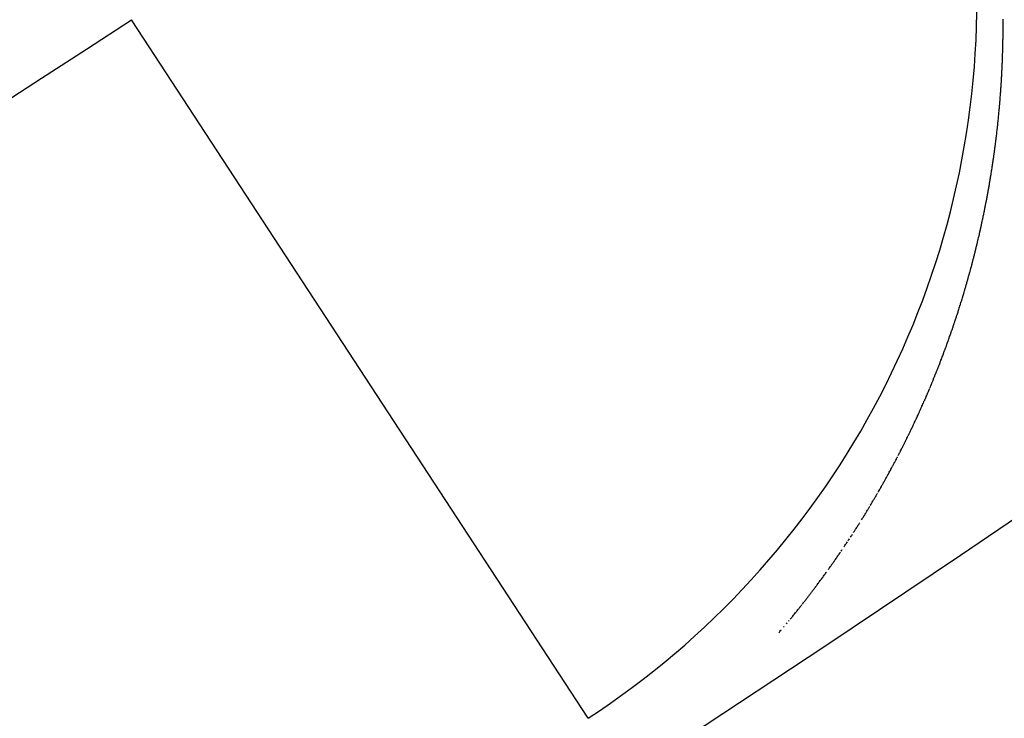
# Model space of a CAD drawing. Extents: x 24 to 639, y -278 to 196.
# Drawn here: x 604 to 606, y -110 to -109 of the extents above; entities that cross this region are included whole.
import ezdxf

# ---------------------------------------------------------------- set-up
doc = ezdxf.new("R2010")
doc.units = 0
doc.linetypes.add('DASHED', pattern=[11.05, 8.7, -2.35])
doc.layers.get('0').update_dxf_attribs({"linetype": 'CONTINUOUS'})
doc.layers.add('NEVIDI', color=4, linetype='DASHED')

msp = doc.modelspace()

# ---------------------------------------------------------------- linework, layer by layer
at = {"color": 2}
for radius, start, end in [(65, 189.081362, 350.918638), (70, 189.043606, 350.956394)]:
    msp.add_arc((569.52528, -56), radius, start, end, dxfattribs=at)
at = {"layer": 'NEVIDI', "color": 7, "linetype": 'CONTINUOUS'}
for p, q in [((605.911456, -108.772399), (605.911447, -108.770253)), ((605.017174, -110.277027), (604.032665, -108.771439)), ((605.911431, -108.793804), (605.911447, -108.79101)), ((605.911447, -108.79101), (605.911454, -108.78953)), ((605.911454, -108.78953), (605.911462, -108.787392)), ((605.911462, -108.773884), (605.911456, -108.772399)), ((605.911469, -108.776687), (605.911462, -108.773884)), ((605.911462, -108.787392), (605.911468, -108.785253)), ((605.911468, -108.785253), (605.911472, -108.782454)), ((605.911472, -108.77883), (605.911469, -108.776687)), ((605.911473, -108.780972), (605.911472, -108.77883)), ((605.911472, -108.782454), (605.911473, -108.780972)), ((605.911181, -108.815117), (605.911216, -108.81299)), ((605.911216, -108.81299), (605.911249, -108.810862)), ((605.911249, -108.810862), (605.911288, -108.808078)), ((605.911288, -108.808078), (605.911308, -108.806603)), ((605.911308, -108.806603), (605.911334, -108.804472)), ((605.911334, -108.804472), (605.911357, -108.80234)), ((605.911357, -108.80234), (605.911385, -108.799551)), ((605.911385, -108.799551), (605.911398, -108.798074)), ((605.911398, -108.798074), (605.911416, -108.795939)), ((605.911416, -108.795939), (605.911431, -108.793804)), ((605.910711, -108.836342), (605.910785, -108.833571)), ((605.910785, -108.833571), (605.910822, -108.832104)), ((605.910822, -108.832104), (605.910875, -108.829984)), ((605.910875, -108.829984), (605.910925, -108.827863)), ((605.910925, -108.827863), (605.910988, -108.825088)), ((605.910988, -108.825088), (605.911019, -108.823618)), ((605.911019, -108.823618), (605.911063, -108.821494)), ((605.911063, -108.821494), (605.911105, -108.819369)), ((605.911105, -108.819369), (605.911156, -108.81659)), ((605.911156, -108.81659), (605.911181, -108.815117)), ((605.910022, -108.85748), (605.910101, -108.85537)), ((605.910101, -108.85537), (605.910177, -108.853259)), ((605.910177, -108.853259), (605.910274, -108.850498)), ((605.910274, -108.850498), (605.910324, -108.849035)), ((605.910324, -108.849035), (605.910394, -108.846922)), ((605.910394, -108.846922), (605.910461, -108.844807)), ((605.910461, -108.844807), (605.910547, -108.842041)), ((605.910547, -108.842041), (605.910591, -108.840576)), ((605.910591, -108.840576), (605.910652, -108.83846)), ((605.910652, -108.83846), (605.910711, -108.836342)), ((605.909117, -108.878533), (605.909217, -108.876432)), ((605.909217, -108.876432), (605.90924, -108.875947)), ((605.90924, -108.875947), (605.909315, -108.87433)), ((605.909315, -108.87433), (605.909411, -108.872226)), ((605.909411, -108.872226), (605.909498, -108.870284)), ((605.909498, -108.870284), (605.909505, -108.870122)), ((605.909505, -108.870122), (605.909596, -108.868018)), ((605.909596, -108.868018), (605.909617, -108.867532)), ((605.909617, -108.867532), (605.909686, -108.865912)), ((605.909686, -108.865912), (605.909773, -108.863805)), ((605.909773, -108.863805), (605.909852, -108.86186)), ((605.909852, -108.86186), (605.909858, -108.861698)), ((605.909858, -108.861698), (605.909941, -108.859589)), ((605.909941, -108.859589), (605.909962, -108.859062)), ((605.909962, -108.859062), (605.910022, -108.85748)), ((605.907998, -108.899497), (605.908119, -108.897405)), ((605.908119, -108.897405), (605.908221, -108.895634)), ((605.908221, -108.895634), (605.908239, -108.895312)), ((605.908239, -108.895312), (605.908356, -108.893218)), ((605.908356, -108.893218), (605.908375, -108.892868)), ((605.908375, -108.892868), (605.908471, -108.891123)), ((605.908471, -108.891123), (605.908584, -108.889027)), ((605.908584, -108.889027), (605.908678, -108.887252)), ((605.908678, -108.887252), (605.908695, -108.88693)), ((605.908695, -108.88693), (605.908804, -108.884832)), ((605.908804, -108.884832), (605.908828, -108.884348)), ((605.908828, -108.884348), (605.90891, -108.882733)), ((605.90891, -108.882733), (605.909015, -108.880634)), ((605.909015, -108.880634), (605.909108, -108.878708)), ((605.909108, -108.878708), (605.909117, -108.878533)), ((605.906668, -108.920367), (605.90681, -108.918284)), ((605.90681, -108.918284), (605.906821, -108.918124)), ((605.906821, -108.918124), (605.906951, -108.916201)), ((605.906951, -108.916201), (605.907089, -108.914116)), ((605.907089, -108.914116), (605.907194, -108.912512)), ((605.907194, -108.912512), (605.907225, -108.912031)), ((605.907225, -108.912031), (605.907359, -108.909944)), ((605.907359, -108.909944), (605.90737, -108.90977)), ((605.90737, -108.90977), (605.907491, -108.907857)), ((605.907491, -108.907857), (605.907621, -108.905768)), ((605.907621, -108.905768), (605.907728, -108.904027)), ((605.907728, -108.904027), (605.907749, -108.903679)), ((605.907749, -108.903679), (605.907874, -108.901588)), ((605.907874, -108.901588), (605.907894, -108.901267)), ((605.907894, -108.901267), (605.907998, -108.899497)), ((605.90513, -108.941139), (605.905293, -108.939066)), ((605.905293, -108.939066), (605.9054, -108.937684)), ((605.9054, -108.937684), (605.905613, -108.934918)), ((605.905613, -108.934918), (605.90577, -108.932842)), ((605.90577, -108.932842), (605.905925, -108.930765)), ((605.905925, -108.930765), (605.906031, -108.929327)), ((605.906031, -108.929327), (605.906228, -108.926609)), ((605.906228, -108.926609), (605.906377, -108.924529)), ((605.906377, -108.924529), (605.906523, -108.922449)), ((605.906523, -108.922449), (605.906632, -108.920888)), ((605.906632, -108.920888), (605.906668, -108.920367)), ((605.9033, -108.962758), (605.903541, -108.960062)), ((605.903541, -108.960062), (605.903569, -108.959745)), ((605.903569, -108.959745), (605.903751, -108.957682)), ((605.903751, -108.957682), (605.90393, -108.955617)), ((605.90393, -108.955617), (605.904034, -108.954413)), ((605.904034, -108.954413), (605.904269, -108.951658)), ((605.904269, -108.951658), (605.904283, -108.951486)), ((605.904283, -108.951486), (605.904456, -108.949418)), ((605.904456, -108.949418), (605.904628, -108.94735)), ((605.904628, -108.94735), (605.904732, -108.946077)), ((605.904732, -108.946077), (605.904952, -108.943369)), ((605.904952, -108.943369), (605.904964, -108.94321)), ((605.904964, -108.94321), (605.90513, -108.941139)), ((605.901234, -108.984417), (605.901439, -108.982367)), ((605.901439, -108.982367), (605.901643, -108.980316)), ((605.901643, -108.980316), (605.901727, -108.979461)), ((605.901727, -108.979461), (605.901998, -108.976685)), ((605.901998, -108.976685), (605.902044, -108.976211)), ((605.902044, -108.976211), (605.902242, -108.974156)), ((605.902242, -108.974156), (605.902438, -108.972101)), ((605.902438, -108.972101), (605.902527, -108.971152)), ((605.902527, -108.971152), (605.90278, -108.968444)), ((605.90278, -108.968444), (605.902823, -108.967986)), ((605.902823, -108.967986), (605.903012, -108.965928)), ((605.903012, -108.965928), (605.9032, -108.963868)), ((605.9032, -108.963868), (605.9033, -108.962758)), ((605.899069, -109.004854), (605.899125, -109.004344)), ((605.899125, -109.004344), (605.899424, -109.001625)), ((605.899424, -109.001625), (605.899517, -109.000775)), ((605.899517, -109.000775), (605.899739, -108.998735)), ((605.899739, -108.998735), (605.899958, -108.996693)), ((605.899958, -108.996693), (605.900025, -108.996064)), ((605.900025, -108.996064), (605.90032, -108.993287)), ((605.90032, -108.993287), (605.900391, -108.992605)), ((605.900391, -108.992605), (605.900605, -108.99056)), ((605.900605, -108.99056), (605.900817, -108.988513)), ((605.900817, -108.988513), (605.900897, -108.987726)), ((605.900897, -108.987726), (605.90117, -108.985048)), ((605.90117, -108.985048), (605.901234, -108.984417)), ((605.896564, -109.026354), (605.896708, -109.025173)), ((605.896708, -109.025173), (605.896952, -109.023146)), ((605.896952, -109.023146), (605.897195, -109.021118)), ((605.897195, -109.021118), (605.897232, -109.020806)), ((605.897232, -109.020806), (605.897547, -109.018153)), ((605.897547, -109.018153), (605.897675, -109.017059)), ((605.897675, -109.017059), (605.897912, -109.015028)), ((605.897912, -109.015028), (605.898147, -109.012996)), ((605.898147, -109.012996), (605.898186, -109.012657)), ((605.898186, -109.012657), (605.898505, -109.009866)), ((605.898505, -109.009866), (605.898612, -109.008927)), ((605.898612, -109.008927), (605.898841, -109.006891)), ((605.898841, -109.006891), (605.899069, -109.004854)), ((605.893888, -109.047386), (605.894134, -109.045527)), ((605.894134, -109.045527), (605.894154, -109.045372)), ((605.894154, -109.045372), (605.894418, -109.043358)), ((605.894418, -109.043358), (605.894499, -109.042738)), ((605.894499, -109.042738), (605.89468, -109.041342)), ((605.89468, -109.041342), (605.89494, -109.039325)), ((605.89494, -109.039325), (605.895199, -109.037307)), ((605.895199, -109.037307), (605.895553, -109.03451)), ((605.895553, -109.03451), (605.895709, -109.033267)), ((605.895709, -109.033267), (605.895962, -109.031245)), ((605.895962, -109.031245), (605.896212, -109.029222)), ((605.896212, -109.029222), (605.896231, -109.029067)), ((605.896231, -109.029067), (605.896564, -109.026354)), ((605.89084, -109.069453), (605.891127, -109.067453)), ((605.891127, -109.067453), (605.89115, -109.067286)), ((605.89115, -109.067286), (605.891411, -109.065452)), ((605.891411, -109.065452), (605.891694, -109.063449)), ((605.891694, -109.063449), (605.891928, -109.061779)), ((605.891928, -109.061779), (605.891975, -109.061445)), ((605.891975, -109.061445), (605.892254, -109.05944)), ((605.892254, -109.05944), (605.8923, -109.059106)), ((605.8923, -109.059106), (605.892531, -109.057434)), ((605.892531, -109.057434), (605.892806, -109.055427)), ((605.892806, -109.055427), (605.893057, -109.053586)), ((605.893057, -109.053586), (605.89308, -109.053418)), ((605.89308, -109.053418), (605.893351, -109.051409)), ((605.893351, -109.051409), (605.893414, -109.050945)), ((605.893414, -109.050945), (605.893621, -109.049398)), ((605.893621, -109.049398), (605.893888, -109.047386)), ((605.887873, -109.089389), (605.888178, -109.087401)), ((605.888178, -109.087401), (605.888365, -109.086177)), ((605.888365, -109.086177), (605.888783, -109.083421)), ((605.888783, -109.083421), (605.889082, -109.081429)), ((605.889082, -109.081429), (605.88938, -109.079436)), ((605.88938, -109.079436), (605.889585, -109.078056)), ((605.889585, -109.078056), (605.889676, -109.077442)), ((605.889676, -109.077442), (605.88997, -109.075447)), ((605.88997, -109.075447), (605.889992, -109.075293)), ((605.889992, -109.075293), (605.890262, -109.07345)), ((605.890262, -109.07345), (605.890552, -109.071452)), ((605.890552, -109.071452), (605.890774, -109.069915)), ((605.890774, -109.069915), (605.89084, -109.069453)), ((605.884398, -109.11118), (605.884534, -109.110358)), ((605.884534, -109.110358), (605.884972, -109.107685)), ((605.884972, -109.107685), (605.885046, -109.107229)), ((605.885046, -109.107229), (605.885368, -109.105252)), ((605.885368, -109.105252), (605.885687, -109.103273)), ((605.885687, -109.103273), (605.885846, -109.102283)), ((605.885846, -109.102283), (605.886272, -109.099617)), ((605.886272, -109.099617), (605.886321, -109.099312)), ((605.886321, -109.099312), (605.886635, -109.09733)), ((605.886635, -109.09733), (605.886947, -109.095347)), ((605.886947, -109.095347), (605.887129, -109.094189)), ((605.887129, -109.094189), (605.887541, -109.091542)), ((605.887541, -109.091542), (605.887567, -109.091376)), ((605.887567, -109.091376), (605.887873, -109.089389)), ((605.880437, -109.134335), (605.880905, -109.131683)), ((605.880905, -109.131683), (605.881049, -109.130865)), ((605.881049, -109.130865), (605.881392, -109.128902)), ((605.881392, -109.128902), (605.881733, -109.126938)), ((605.881733, -109.126938), (605.881837, -109.126333)), ((605.881837, -109.126333), (605.88228, -109.123762)), ((605.88228, -109.123762), (605.88241, -109.123006)), ((605.88241, -109.123006), (605.882746, -109.121038)), ((605.882746, -109.121038), (605.88308, -109.119069)), ((605.88308, -109.119069), (605.883208, -109.118311)), ((605.883208, -109.118311), (605.883641, -109.115734)), ((605.883641, -109.115734), (605.883742, -109.115127)), ((605.883742, -109.115127), (605.884071, -109.113154)), ((605.884071, -109.113154), (605.884398, -109.11118)), ((605.876794, -109.15433), (605.877159, -109.152381)), ((605.877159, -109.152381), (605.877521, -109.150431)), ((605.877521, -109.150431), (605.877549, -109.150281)), ((605.877549, -109.150281), (605.878032, -109.147666)), ((605.878032, -109.147666), (605.878241, -109.146527)), ((605.878241, -109.146527), (605.878598, -109.144574)), ((605.878598, -109.144574), (605.878953, -109.142619)), ((605.878953, -109.142619), (605.879008, -109.142318)), ((605.879008, -109.142318), (605.879483, -109.139684)), ((605.879483, -109.139684), (605.879659, -109.138706)), ((605.879659, -109.138706), (605.880009, -109.136747)), ((605.880009, -109.136747), (605.880357, -109.134788)), ((605.880357, -109.134788), (605.880437, -109.134335)), ((605.872673, -109.175688), (605.872997, -109.17405)), ((605.872997, -109.17405), (605.873056, -109.173752)), ((605.873056, -109.173752), (605.873438, -109.171816)), ((605.873438, -109.171816), (605.873501, -109.171493)), ((605.873501, -109.171493), (605.873818, -109.169877)), ((605.873818, -109.169877), (605.874196, -109.167938)), ((605.874196, -109.167938), (605.874544, -109.166147)), ((605.874544, -109.166147), (605.874572, -109.165998)), ((605.874572, -109.165998), (605.874947, -109.164056)), ((605.874947, -109.164056), (605.875041, -109.16357)), ((605.875041, -109.16357), (605.87532, -109.162113)), ((605.87532, -109.162113), (605.875691, -109.160169)), ((605.875691, -109.160169), (605.876061, -109.158224)), ((605.876061, -109.158224), (605.876551, -109.155628)), ((605.876551, -109.155628), (605.876794, -109.15433)), ((605.868188, -109.197643), (605.868714, -109.195129)), ((605.868714, -109.195129), (605.868745, -109.194981)), ((605.868745, -109.194981), (605.869145, -109.193057)), ((605.869145, -109.193057), (605.869544, -109.191132)), ((605.869544, -109.191132), (605.869819, -109.189798)), ((605.869819, -109.189798), (605.870337, -109.187278)), ((605.870337, -109.187278), (605.87073, -109.185349)), ((605.87073, -109.185349), (605.871122, -109.183419)), ((605.871122, -109.183419), (605.871423, -109.181934)), ((605.871423, -109.181934), (605.871513, -109.181488)), ((605.871513, -109.181488), (605.871901, -109.179556)), ((605.871901, -109.179556), (605.871933, -109.179395)), ((605.871933, -109.179395), (605.872288, -109.177623)), ((605.872288, -109.177623), (605.872673, -109.175688)), ((605.863807, -109.217976), (605.864227, -109.216066)), ((605.864227, -109.216066), (605.864647, -109.214155)), ((605.864647, -109.214155), (605.864839, -109.213272)), ((605.864839, -109.213272), (605.865064, -109.212243)), ((605.865064, -109.212243), (605.865384, -109.210771)), ((605.865384, -109.210771), (605.86548, -109.210329)), ((605.86548, -109.210329), (605.865894, -109.208415)), ((605.865894, -109.208415), (605.866306, -109.206499)), ((605.866306, -109.206499), (605.866528, -109.205467)), ((605.866528, -109.205467), (605.867063, -109.20296)), ((605.867063, -109.20296), (605.867126, -109.202664)), ((605.867126, -109.202664), (605.867533, -109.200745)), ((605.867533, -109.200745), (605.867939, -109.198825)), ((605.867939, -109.198825), (605.868188, -109.197643)), ((605.859068, -109.238906), (605.859507, -109.237009)), ((605.859507, -109.237009), (605.85958, -109.236693)), ((605.85958, -109.236693), (605.860179, -109.234088)), ((605.860179, -109.234088), (605.86038, -109.233212)), ((605.86038, -109.233212), (605.860814, -109.231311)), ((605.860814, -109.231311), (605.861247, -109.22941)), ((605.861247, -109.22941), (605.861355, -109.228934)), ((605.861355, -109.228934), (605.861942, -109.226335)), ((605.861942, -109.226335), (605.862107, -109.225603)), ((605.862107, -109.225603), (605.862534, -109.223698)), ((605.862534, -109.223698), (605.86296, -109.221792)), ((605.86296, -109.221792), (605.863123, -109.221058)), ((605.863123, -109.221058), (605.863677, -109.218563)), ((605.863677, -109.218563), (605.863807, -109.217976)), ((605.854129, -109.259695), (605.854586, -109.257811)), ((605.854586, -109.257811), (605.854726, -109.257231)), ((605.854726, -109.257231), (605.855041, -109.255926)), ((605.855041, -109.255926), (605.855495, -109.254039)), ((605.855495, -109.254039), (605.855948, -109.252152)), ((605.855948, -109.252152), (605.856571, -109.249536)), ((605.856571, -109.249536), (605.856847, -109.248373)), ((605.856847, -109.248373), (605.857295, -109.246482)), ((605.857295, -109.246482), (605.85774, -109.24459)), ((605.85774, -109.24459), (605.857778, -109.244432)), ((605.857778, -109.244432), (605.858389, -109.241822)), ((605.858389, -109.241822), (605.858627, -109.240801)), ((605.858627, -109.240801), (605.859068, -109.238906)), ((605.848992, -109.280345), (605.849467, -109.278474)), ((605.849467, -109.278474), (605.84994, -109.276601)), ((605.84994, -109.276601), (605.850294, -109.275196)), ((605.850294, -109.275196), (605.850412, -109.274727)), ((605.850412, -109.274727), (605.850882, -109.272852)), ((605.850882, -109.272852), (605.850922, -109.272696)), ((605.850922, -109.272696), (605.851351, -109.270976)), ((605.851351, -109.270976), (605.851818, -109.269099)), ((605.851818, -109.269099), (605.852212, -109.267509)), ((605.852212, -109.267509), (605.852283, -109.26722)), ((605.852283, -109.26722), (605.852747, -109.265341)), ((605.852747, -109.265341), (605.852824, -109.265027)), ((605.852824, -109.265027), (605.853209, -109.26346)), ((605.853209, -109.26346), (605.85367, -109.261578)), ((605.85367, -109.261578), (605.854093, -109.25984)), ((605.854093, -109.25984), (605.854129, -109.259695)), ((605.843166, -109.302715), (605.84366, -109.300857)), ((605.84366, -109.300857), (605.844153, -109.298998)), ((605.844153, -109.298998), (605.844398, -109.298068)), ((605.844398, -109.298068), (605.845052, -109.295587)), ((605.845052, -109.295587), (605.845133, -109.295277)), ((605.845133, -109.295277), (605.845621, -109.293414)), ((605.845621, -109.293414), (605.846108, -109.291551)), ((605.846108, -109.291551), (605.846391, -109.290463)), ((605.846391, -109.290463), (605.847038, -109.287964)), ((605.847038, -109.287964), (605.847075, -109.28782)), ((605.847075, -109.28782), (605.847557, -109.285953)), ((605.847557, -109.285953), (605.848037, -109.284085)), ((605.848037, -109.284085), (605.848356, -109.282839)), ((605.848356, -109.282839), (605.848992, -109.280345)), ((605.837624, -109.323078), (605.838135, -109.321233)), ((605.838135, -109.321233), (605.83822, -109.320925)), ((605.83822, -109.320925), (605.838919, -109.318391)), ((605.838919, -109.318391), (605.839154, -109.317538)), ((605.839154, -109.317538), (605.839661, -109.315689)), ((605.839661, -109.315689), (605.840166, -109.313839)), ((605.840166, -109.313839), (605.840322, -109.31327)), ((605.840322, -109.31327), (605.841005, -109.310753)), ((605.841005, -109.310753), (605.841173, -109.310136)), ((605.841173, -109.310136), (605.841673, -109.308282)), ((605.841673, -109.308282), (605.842172, -109.306428)), ((605.842172, -109.306428), (605.842364, -109.305714)), ((605.842364, -109.305714), (605.843042, -109.30318)), ((605.843042, -109.30318), (605.843166, -109.302715)), ((605.83136, -109.345138), (605.831847, -109.343459)), ((605.831847, -109.343459), (605.831891, -109.343306)), ((605.831891, -109.343306), (605.83242, -109.341473)), ((605.83242, -109.341473), (605.832552, -109.341014)), ((605.832552, -109.341014), (605.832947, -109.339638)), ((605.832947, -109.339638), (605.833473, -109.337803)), ((605.833473, -109.337803), (605.833997, -109.335966)), ((605.833997, -109.335966), (605.834694, -109.333515)), ((605.834694, -109.333515), (605.835041, -109.332289)), ((605.835041, -109.332289), (605.835561, -109.330449)), ((605.835561, -109.330449), (605.836079, -109.328608)), ((605.836079, -109.328608), (605.836122, -109.328455)), ((605.836122, -109.328455), (605.836833, -109.325915)), ((605.836833, -109.325915), (605.83711, -109.324923)), ((605.83711, -109.324923), (605.837624, -109.323078)), ((605.825194, -109.365978), (605.825928, -109.36354)), ((605.825928, -109.36354), (605.82597, -109.3634)), ((605.82597, -109.3634), (605.826516, -109.361579)), ((605.826516, -109.361579), (605.82706, -109.359756)), ((605.82706, -109.359756), (605.827423, -109.358541)), ((605.827423, -109.358541), (605.828145, -109.356108)), ((605.828145, -109.356108), (605.828685, -109.354283)), ((605.828685, -109.354283), (605.829223, -109.352456)), ((605.829223, -109.352456), (605.829636, -109.35105)), ((605.829636, -109.35105), (605.82976, -109.350628)), ((605.82976, -109.350628), (605.830295, -109.348799)), ((605.830295, -109.348799), (605.830377, -109.348518)), ((605.830377, -109.348518), (605.830828, -109.346969)), ((605.830828, -109.346969), (605.83136, -109.345138)), ((605.818307, -109.388331), (605.819063, -109.385922)), ((605.819063, -109.385922), (605.819298, -109.385169)), ((605.819298, -109.385169), (605.819863, -109.383361)), ((605.819863, -109.383361), (605.820426, -109.381552)), ((605.820426, -109.381552), (605.820613, -109.380948)), ((605.820613, -109.380948), (605.821375, -109.378488)), ((605.821375, -109.378488), (605.821547, -109.37793)), ((605.821547, -109.37793), (605.822105, -109.376118)), ((605.822105, -109.376118), (605.822662, -109.374304)), ((605.822662, -109.374304), (605.822918, -109.373467)), ((605.822918, -109.373467), (605.823678, -109.370976)), ((605.823678, -109.370976), (605.823771, -109.370674)), ((605.823771, -109.370674), (605.824323, -109.368857)), ((605.824323, -109.368857), (605.824873, -109.367039)), ((605.824873, -109.367039), (605.825194, -109.365978)), ((605.81197, -109.408127), (605.812408, -109.406782)), ((605.812408, -109.406782), (605.81299, -109.404986)), ((605.81299, -109.404986), (605.813571, -109.40319)), ((605.813571, -109.40319), (605.814373, -109.400701)), ((605.814373, -109.400701), (605.814729, -109.399595)), ((605.814729, -109.399595), (605.815305, -109.397795)), ((605.815305, -109.397795), (605.81588, -109.395995)), ((605.81588, -109.395995), (605.815969, -109.395718)), ((605.815969, -109.395718), (605.81674, -109.393292)), ((605.81674, -109.393292), (605.817026, -109.392391)), ((605.817026, -109.392391), (605.817596, -109.390587)), ((605.817596, -109.390587), (605.818165, -109.388782)), ((605.818165, -109.388782), (605.818307, -109.388331)), ((605.804698, -109.43002), (605.8053, -109.428239)), ((605.8053, -109.428239), (605.805901, -109.426456)), ((605.805901, -109.426456), (605.8063, -109.425268)), ((605.8063, -109.425268), (605.807097, -109.422889)), ((605.807097, -109.422889), (605.807693, -109.421103)), ((605.807693, -109.421103), (605.808288, -109.419317)), ((605.808288, -109.419317), (605.808744, -109.417942)), ((605.808744, -109.417942), (605.808881, -109.417529)), ((605.808881, -109.417529), (605.809473, -109.415741)), ((605.809473, -109.415741), (605.809563, -109.415466)), ((605.809563, -109.415466), (605.810063, -109.413951)), ((605.810063, -109.413951), (605.810651, -109.41216)), ((605.810651, -109.41216), (605.811189, -109.410518)), ((605.811189, -109.410518), (605.811238, -109.410368)), ((605.811238, -109.410368), (605.811824, -109.408576)), ((605.811824, -109.408576), (605.81197, -109.408127)), ((605.797436, -109.451089), (605.797979, -109.449542)), ((605.797979, -109.449542), (605.798597, -109.447773)), ((605.798597, -109.447773), (605.798751, -109.44733)), ((605.798751, -109.44733), (605.799624, -109.444821)), ((605.799624, -109.444821), (605.799829, -109.44423)), ((605.799829, -109.44423), (605.800443, -109.442458)), ((605.800443, -109.442458), (605.801055, -109.440684)), ((605.801055, -109.440684), (605.80131, -109.439945)), ((605.80131, -109.439945), (605.802135, -109.437544)), ((605.802135, -109.437544), (605.802276, -109.437134)), ((605.802276, -109.437134), (605.802883, -109.435357)), ((605.802883, -109.435357), (605.80349, -109.433579)), ((605.80349, -109.433579), (605.803816, -109.432621)), ((605.803816, -109.432621), (605.804648, -109.430168)), ((605.804648, -109.430168), (605.804698, -109.43002)), ((605.789807, -109.472448), (605.790445, -109.470693)), ((605.790445, -109.470693), (605.791028, -109.469082)), ((605.791028, -109.469082), (605.79108, -109.468936)), ((605.79108, -109.468936), (605.791715, -109.467178)), ((605.791715, -109.467178), (605.791873, -109.466739)), ((605.791873, -109.466739), (605.792348, -109.465419)), ((605.792348, -109.465419), (605.792979, -109.463659)), ((605.792979, -109.463659), (605.793609, -109.461898)), ((605.793609, -109.461898), (605.794479, -109.459458)), ((605.794479, -109.459458), (605.794865, -109.458373)), ((605.794865, -109.458373), (605.795491, -109.456609)), ((605.795491, -109.456609), (605.796115, -109.454844)), ((605.796115, -109.454844), (605.796219, -109.45455)), ((605.796219, -109.45455), (605.797048, -109.452194)), ((605.797048, -109.452194), (605.797436, -109.451089)), ((605.782045, -109.493436), (605.7827, -109.491693)), ((605.7827, -109.491693), (605.783027, -109.490821)), ((605.783027, -109.490821), (605.783897, -109.488494)), ((605.783897, -109.488494), (605.784005, -109.488203)), ((605.784005, -109.488203), (605.784656, -109.486457)), ((605.784656, -109.486457), (605.785305, -109.484709)), ((605.785305, -109.484709), (605.785704, -109.483633)), ((605.785704, -109.483633), (605.786599, -109.481211)), ((605.786599, -109.481211), (605.787243, -109.479461)), ((605.787243, -109.479461), (605.787886, -109.477709)), ((605.787886, -109.477709), (605.788368, -109.476395)), ((605.788368, -109.476395), (605.788528, -109.475957)), ((605.788528, -109.475957), (605.789168, -109.474203)), ((605.789168, -109.474203), (605.789267, -109.473933)), ((605.789267, -109.473933), (605.789807, -109.472448)), ((605.774075, -109.514273), (605.774747, -109.512543)), ((605.774747, -109.512543), (605.774799, -109.512409)), ((605.774799, -109.512409), (605.775697, -109.510089)), ((605.775697, -109.510089), (605.776087, -109.509078)), ((605.776087, -109.509078), (605.776755, -109.507344)), ((605.776755, -109.507344), (605.777421, -109.505609)), ((605.777421, -109.505609), (605.777532, -109.50532)), ((605.777532, -109.50532), (605.778473, -109.50286)), ((605.778473, -109.50286), (605.77875, -109.502136)), ((605.77875, -109.502136), (605.779412, -109.500398)), ((605.779412, -109.500398), (605.780072, -109.498659)), ((605.780072, -109.498659), (605.780292, -109.498079)), ((605.780292, -109.498079), (605.781187, -109.495714)), ((605.781187, -109.495714), (605.781389, -109.495178)), ((605.781389, -109.495178), (605.782045, -109.493436)), ((605.765898, -109.534963), (605.766301, -109.533961)), ((605.766301, -109.533961), (605.767276, -109.531525)), ((605.767276, -109.531525), (605.767962, -109.529805)), ((605.767962, -109.529805), (605.768647, -109.528083)), ((605.768647, -109.528083), (605.76916, -109.526791)), ((605.76916, -109.526791), (605.769331, -109.52636)), ((605.769331, -109.52636), (605.770013, -109.524637)), ((605.770013, -109.524637), (605.770117, -109.524371)), ((605.770117, -109.524371), (605.770693, -109.522912)), ((605.770693, -109.522912), (605.771373, -109.521186)), ((605.771373, -109.521186), (605.771994, -109.519604)), ((605.771994, -109.519604), (605.77205, -109.51946)), ((605.77205, -109.51946), (605.772727, -109.517732)), ((605.772727, -109.517732), (605.772896, -109.5173)), ((605.772896, -109.5173), (605.773402, -109.516003)), ((605.773402, -109.516003), (605.774075, -109.514273)), ((605.75681, -109.557209), (605.757517, -109.555504)), ((605.757517, -109.555504), (605.757635, -109.55522)), ((605.757635, -109.55522), (605.758576, -109.552945)), ((605.758576, -109.552945), (605.758928, -109.552091)), ((605.758928, -109.552091), (605.759632, -109.550383)), ((605.759632, -109.550383), (605.760334, -109.548674)), ((605.760334, -109.548674), (605.760549, -109.548148)), ((605.760549, -109.548148), (605.7615, -109.545823)), ((605.7615, -109.545823), (605.761733, -109.545252)), ((605.761733, -109.545252), (605.762431, -109.54354)), ((605.762431, -109.54354), (605.763127, -109.541827)), ((605.763127, -109.541827), (605.763448, -109.541036)), ((605.763448, -109.541036), (605.7644, -109.538683)), ((605.7644, -109.538683), (605.764516, -109.538397)), ((605.764516, -109.538397), (605.765208, -109.536681)), ((605.765208, -109.536681), (605.765898, -109.534963)), ((605.748211, -109.577586), (605.748694, -109.576458)), ((605.748694, -109.576458), (605.748935, -109.575894)), ((605.748935, -109.575894), (605.749658, -109.574201)), ((605.749658, -109.574201), (605.749714, -109.57407)), ((605.749714, -109.57407), (605.750379, -109.572506)), ((605.750379, -109.572506), (605.751099, -109.570811)), ((605.751099, -109.570811), (605.751698, -109.569397)), ((605.751698, -109.569397), (605.751818, -109.569114)), ((605.751818, -109.569114), (605.752535, -109.567417)), ((605.752535, -109.567417), (605.752655, -109.567134)), ((605.753251, -109.565718), (605.753966, -109.564019)), ((605.753966, -109.564019), (605.754679, -109.562318)), ((605.754679, -109.562318), (605.755627, -109.560049)), ((605.755627, -109.560049), (605.756101, -109.558913)), ((605.756101, -109.558913), (605.75681, -109.557209)), ((605.738673, -109.599487), (605.739415, -109.597808)), ((605.739415, -109.597808), (605.739539, -109.597529)), ((605.739539, -109.597529), (605.740554, -109.595225)), ((605.740554, -109.595225), (605.740895, -109.594449)), ((605.740895, -109.594449), (605.741632, -109.592768)), ((605.741632, -109.592768), (605.742369, -109.591085)), ((605.742369, -109.591085), (605.742614, -109.590524)), ((605.742614, -109.590524), (605.743612, -109.588235)), ((605.743612, -109.588235), (605.743838, -109.587717)), ((605.743838, -109.587717), (605.74457, -109.586031)), ((605.74457, -109.586031), (605.745301, -109.584344)), ((605.745301, -109.584344), (605.745666, -109.5835)), ((605.745666, -109.5835), (605.746698, -109.581108)), ((605.746698, -109.581108), (605.746759, -109.580967)), ((605.746759, -109.580967), (605.747486, -109.579277)), ((605.747486, -109.579277), (605.748211, -109.577586)), ((605.728909, -109.621202), (605.729668, -109.619538)), ((605.729668, -109.619538), (605.730173, -109.618428)), ((605.730173, -109.618428), (605.730426, -109.617873)), ((605.730426, -109.617873), (605.731182, -109.616207)), ((605.731182, -109.616207), (605.73124, -109.616079)), ((605.73124, -109.616079), (605.731937, -109.61454)), ((605.731937, -109.61454), (605.732691, -109.612872)), ((605.732691, -109.612872), (605.733318, -109.611481)), ((605.733318, -109.611481), (605.733444, -109.611202)), ((605.733444, -109.611202), (605.734195, -109.609532)), ((605.734195, -109.609532), (605.734368, -109.609146)), ((605.734368, -109.609146), (605.734944, -109.607861)), ((605.734944, -109.607861), (605.735693, -109.606188)), ((605.735693, -109.606188), (605.73644, -109.604514)), ((605.73644, -109.604514), (605.737472, -109.602195)), ((605.737472, -109.602195), (605.73793, -109.601164)), ((605.73793, -109.601164), (605.738673, -109.599487)), ((605.719698, -109.641078), (605.720473, -109.639428)), ((605.720473, -109.639428), (605.720602, -109.639153)), ((605.720602, -109.639153), (605.721633, -109.636951)), ((605.721633, -109.636951), (605.722019, -109.636124)), ((605.722019, -109.636124), (605.722789, -109.634471)), ((605.722789, -109.634471), (605.723559, -109.632816)), ((605.723559, -109.632816), (605.723815, -109.632264)), ((605.723815, -109.632264), (605.724858, -109.630013)), ((605.724858, -109.630013), (605.725094, -109.629503)), ((605.725094, -109.629503), (605.72586, -109.627845)), ((605.72586, -109.627845), (605.726624, -109.626186)), ((605.726624, -109.626186), (605.727006, -109.625356)), ((605.727006, -109.625356), (605.728032, -109.62312)), ((605.728032, -109.62312), (605.728149, -109.622864)), ((605.728149, -109.622864), (605.728909, -109.621202)), ((605.709511, -109.662427), (605.710302, -109.660792)), ((605.710302, -109.660792), (605.710829, -109.659701)), ((605.710829, -109.659701), (605.711881, -109.657518)), ((605.711881, -109.657518), (605.712669, -109.655879)), ((605.712669, -109.655879), (605.713455, -109.654239)), ((605.713455, -109.654239), (605.714109, -109.652871)), ((605.714109, -109.652871), (605.71424, -109.652598)), ((605.71424, -109.652598), (605.715023, -109.650956)), ((605.715023, -109.650956), (605.715154, -109.650682)), ((605.715154, -109.650682), (605.715806, -109.649312)), ((605.715806, -109.649312), (605.716587, -109.647668)), ((605.716587, -109.647668), (605.717367, -109.646022)), ((605.717367, -109.646022), (605.718404, -109.643826)), ((605.718404, -109.643826), (605.718922, -109.642728)), ((605.718922, -109.642728), (605.719698, -109.641078)), ((605.699111, -109.683579), (605.699918, -109.681959)), ((605.699918, -109.681959), (605.700379, -109.681033)), ((605.700379, -109.681033), (605.700792, -109.680203)), ((605.700792, -109.680203), (605.701932, -109.677904)), ((605.701932, -109.677904), (605.702333, -109.677092)), ((605.702333, -109.677092), (605.703136, -109.675467)), ((605.703136, -109.675467), (605.703937, -109.673841)), ((605.703937, -109.673841), (605.704183, -109.673341)), ((605.704183, -109.673341), (605.70527, -109.671129)), ((605.70527, -109.671129), (605.705536, -109.670586)), ((605.705536, -109.670586), (605.706333, -109.668956)), ((605.706333, -109.668956), (605.70713, -109.667326)), ((605.70713, -109.667326), (605.707497, -109.666573)), ((605.707497, -109.666573), (605.708586, -109.664333)), ((605.708586, -109.664333), (605.708719, -109.664061)), ((605.708719, -109.664061), (605.709511, -109.662427)), ((605.688312, -109.704903), (605.688503, -109.704533)), ((605.688503, -109.704533), (605.689326, -109.702928)), ((605.689326, -109.702928), (605.690148, -109.701322)), ((605.690148, -109.701322), (605.690627, -109.700385)), ((605.690627, -109.700385), (605.691788, -109.698107)), ((605.691788, -109.698107), (605.692607, -109.696498)), ((605.692607, -109.696498), (605.693424, -109.694887)), ((605.693424, -109.694887), (605.694036, -109.693678)), ((605.694036, -109.693678), (605.69424, -109.693275)), ((605.69424, -109.693275), (605.695055, -109.691662)), ((605.695055, -109.691662), (605.69518, -109.691414)), ((605.69518, -109.691414), (605.695869, -109.690048)), ((605.695869, -109.690048), (605.696681, -109.688433)), ((605.696681, -109.688433), (605.697425, -109.686951)), ((605.697425, -109.686951), (605.697492, -109.686816)), ((605.697492, -109.686816), (605.698302, -109.685198)), ((605.698302, -109.685198), (605.698572, -109.684659)), ((605.698572, -109.684659), (605.699111, -109.683579)), ((605.67685, -109.726874), (605.677691, -109.725286)), ((605.677691, -109.725286), (605.6779, -109.724888)), ((605.6779, -109.724888), (605.678529, -109.723696)), ((605.678529, -109.723696), (605.679367, -109.722106)), ((605.679367, -109.722106), (605.680204, -109.720514)), ((605.680204, -109.720514), (605.680273, -109.720382)), ((605.680273, -109.720382), (605.681387, -109.718257)), ((605.681387, -109.718257), (605.681873, -109.717328)), ((605.681873, -109.717328), (605.682706, -109.715732)), ((605.682706, -109.715732), (605.683538, -109.714136)), ((605.683538, -109.714136), (605.683745, -109.713737)), ((605.685197, -109.71094), (605.686025, -109.70934)), ((605.686025, -109.70934), (605.686852, -109.707739)), ((605.686852, -109.707739), (605.687196, -109.707071)), ((605.687196, -109.707071), (605.688312, -109.704903)), ((605.665822, -109.747411), (605.666151, -109.746806)), ((605.666151, -109.746806), (605.667318, -109.744658)), ((605.667318, -109.744658), (605.667532, -109.744264)), ((605.667532, -109.744264), (605.668385, -109.742689)), ((605.668385, -109.742689), (605.669237, -109.741113)), ((605.669237, -109.741113), (605.669695, -109.740264)), ((605.669695, -109.740264), (605.670866, -109.738089)), ((605.670866, -109.738089), (605.670937, -109.737957)), ((605.670937, -109.737957), (605.671785, -109.736377)), ((605.671785, -109.736377), (605.672632, -109.734796)), ((605.672632, -109.734796), (605.673267, -109.73361)), ((605.673267, -109.73361), (605.673478, -109.733214)), ((605.673478, -109.733214), (605.674323, -109.731631)), ((605.674323, -109.731631), (605.674394, -109.731499)), ((605.674394, -109.731499), (605.675167, -109.730046)), ((605.675167, -109.730046), (605.676009, -109.72846)), ((605.676009, -109.72846), (605.67678, -109.727006)), ((605.67678, -109.727006), (605.67685, -109.726874)), ((605.653723, -109.769307), (605.654595, -109.767751)), ((605.654595, -109.767751), (605.65532, -109.766453)), ((605.65532, -109.766453), (605.655466, -109.766193)), ((605.655466, -109.766193), (605.656335, -109.764634)), ((605.656335, -109.764634), (605.656552, -109.764245)), ((605.656552, -109.764245), (605.657203, -109.763075)), ((605.657203, -109.763075), (605.65807, -109.761513)), ((605.65807, -109.761513), (605.658936, -109.759951)), ((605.658936, -109.759951), (605.660161, -109.757736)), ((605.660161, -109.757736), (605.660665, -109.756823)), ((605.660665, -109.756823), (605.661527, -109.755257)), ((605.661527, -109.755257), (605.662389, -109.75369)), ((605.662389, -109.75369), (605.662532, -109.753429)), ((605.662532, -109.753429), (605.66375, -109.751207)), ((605.66375, -109.751207), (605.664108, -109.750553)), ((605.664108, -109.750553), (605.664965, -109.748983)), ((605.664965, -109.748983), (605.665822, -109.747411)), ((605.642284, -109.789436), (605.643171, -109.787895)), ((605.643171, -109.787895), (605.644057, -109.786352)), ((605.644057, -109.786352), (605.644352, -109.785838)), ((605.644352, -109.785838), (605.645553, -109.783739)), ((605.645553, -109.783739), (605.645825, -109.783263)), ((605.645825, -109.783263), (605.646707, -109.781717)), ((605.646707, -109.781717), (605.647588, -109.78017)), ((605.647588, -109.78017), (605.648028, -109.779396)), ((605.648028, -109.779396), (605.649212, -109.777311)), ((605.649212, -109.777311), (605.649347, -109.777072)), ((605.649347, -109.777072), (605.650224, -109.775522)), ((605.650224, -109.775522), (605.651101, -109.77397)), ((605.651101, -109.77397), (605.651684, -109.772935)), ((605.651684, -109.772935), (605.651976, -109.772417)), ((605.651976, -109.772417), (605.65285, -109.770863)), ((605.65285, -109.770863), (605.652917, -109.770743)), ((605.652917, -109.770743), (605.653723, -109.769307)), ((605.6294, -109.811483), (605.630651, -109.809371)), ((605.630651, -109.809371), (605.631552, -109.807844)), ((605.631552, -109.807844), (605.632453, -109.806316)), ((605.632453, -109.806316), (605.633203, -109.805042)), ((605.633203, -109.805042), (605.633352, -109.804788)), ((605.633352, -109.804788), (605.634251, -109.803258)), ((605.634251, -109.803258), (605.6344, -109.803002)), ((605.6344, -109.803002), (605.635148, -109.801726)), ((605.635148, -109.801726), (605.636044, -109.800194)), ((605.636044, -109.800194), (605.636939, -109.798661)), ((605.636939, -109.798661), (605.63813, -109.796614)), ((605.63813, -109.796614), (605.638725, -109.79559)), ((605.638725, -109.79559), (605.639617, -109.794054)), ((605.639617, -109.794054), (605.640507, -109.792516)), ((605.640507, -109.792516), (605.640655, -109.792259)), ((605.616987, -109.832133), (605.617906, -109.830624)), ((605.617906, -109.830624), (605.617983, -109.830498)), ((605.617983, -109.830498), (605.619282, -109.828357)), ((605.619282, -109.828357), (605.61974, -109.827601)), ((605.61974, -109.827601), (605.620656, -109.826088)), ((605.620656, -109.826088), (605.62157, -109.824574)), ((605.62157, -109.824574), (605.621799, -109.824195)), ((605.621799, -109.824195), (605.623091, -109.822048)), ((605.623091, -109.822048), (605.623395, -109.821542)), ((605.623395, -109.821542), (605.624306, -109.820025)), ((605.625216, -109.818506), (605.625635, -109.817805)), ((605.625635, -109.817805), (605.626881, -109.815719)), ((605.626881, -109.815719), (605.627032, -109.815466)), ((605.627032, -109.815466), (605.627938, -109.813944)), ((605.627938, -109.813944), (605.628844, -109.81242)), ((605.628844, -109.81242), (605.6294, -109.811483)), ((605.606417, -109.849288), (605.607665, -109.847282)), ((605.607665, -109.847282), (605.607737, -109.847167)), ((605.607737, -109.847167), (605.608667, -109.845669)), ((605.608667, -109.845669), (605.609596, -109.844169)), ((605.609596, -109.844169), (605.610292, -109.843044)), ((605.610292, -109.843044), (605.610524, -109.842669)), ((605.610524, -109.842669), (605.611451, -109.841167)), ((605.611451, -109.841167), (605.611593, -109.840936)), ((605.611593, -109.840936), (605.612376, -109.839664)), ((605.612376, -109.839664), (605.613301, -109.83816)), ((605.613301, -109.83816), (605.614147, -109.836781)), ((605.614147, -109.836781), (605.614224, -109.836655)), ((605.614224, -109.836655), (605.615146, -109.835149)), ((605.615146, -109.835149), (605.615454, -109.834647)), ((605.615454, -109.834647), (605.616067, -109.833642)), ((605.616067, -109.833642), (605.616987, -109.832133)), ((605.589852, -109.875423), (605.590657, -109.874174)), ((605.590657, -109.874174), (605.590803, -109.873946)), ((605.590803, -109.873946), (605.591754, -109.872468)), ((605.591754, -109.872468), (605.591991, -109.872098)), ((605.591991, -109.872098), (605.592703, -109.870989)), ((605.592703, -109.870989), (605.593651, -109.869508)), ((605.593651, -109.869508), (605.594598, -109.868026)), ((605.594598, -109.868026), (605.595937, -109.865926)), ((605.595937, -109.865926), (605.596488, -109.86506)), ((605.596488, -109.86506), (605.597432, -109.863575)), ((605.597432, -109.863575), (605.598374, -109.862089)), ((605.598374, -109.862089), (605.59861, -109.861717)), ((605.59861, -109.861717), (605.599864, -109.859734)), ((605.599864, -109.859734), (605.600256, -109.859113)), ((605.600256, -109.859113), (605.601195, -109.857624)), ((605.601195, -109.857624), (605.602133, -109.856134)), ((605.602133, -109.856134), (605.602523, -109.855512)), ((605.577383, -109.894527), (605.578348, -109.893064)), ((605.578348, -109.893064), (605.57867, -109.892576)), ((605.57867, -109.892576), (605.580036, -109.890501)), ((605.582681, -109.886467), (605.58404, -109.884386)), ((605.58404, -109.884386), (605.58412, -109.884263)), ((605.58412, -109.884263), (605.585078, -109.882793)), ((605.585078, -109.882793), (605.586035, -109.881321)), ((605.586035, -109.881321), (605.586697, -109.880302)), ((605.588899, -109.8769), (605.589852, -109.875423)), ((605.562384, -109.916894), (605.563745, -109.914892)), ((605.563745, -109.914892), (605.564726, -109.913444)), ((605.56864, -109.907643), (605.569616, -109.90619)), ((605.569616, -109.90619), (605.570591, -109.904736)), ((605.570591, -109.904736), (605.571889, -109.902795)), ((605.571889, -109.902795), (605.572537, -109.901824)), ((605.572537, -109.901824), (605.573508, -109.900367)), ((605.573508, -109.900367), (605.574478, -109.898909)), ((605.574478, -109.898909), (605.574617, -109.8987)), ((605.574617, -109.8987), (605.575969, -109.896663)), ((605.547202, -109.938895), (605.547894, -109.937905)), ((605.547894, -109.937905), (605.548893, -109.936475)), ((605.548893, -109.936475), (605.549891, -109.935044)), ((605.549891, -109.935044), (605.549974, -109.934925)), ((605.549974, -109.934925), (605.551385, -109.932895)), ((605.551385, -109.932895), (605.551883, -109.932178)), ((605.551883, -109.932178), (605.552878, -109.930744)), ((605.552878, -109.930744), (605.553871, -109.929308)), ((605.553871, -109.929308), (605.554119, -109.928949)), ((605.554119, -109.928949), (605.555524, -109.926913)), ((605.555524, -109.926913), (605.555855, -109.926433)), ((605.555855, -109.926433), (605.556845, -109.924995)), ((605.556845, -109.924995), (605.557834, -109.923555)), ((605.557834, -109.923555), (605.558245, -109.922954)), ((605.558245, -109.922954), (605.559644, -109.920912)), ((605.559644, -109.920912), (605.559808, -109.920671)), ((605.559808, -109.920671), (605.560794, -109.919228)), ((605.53481, -109.9564), (605.535823, -109.954983)), ((605.535823, -109.954983), (605.536835, -109.953566)), ((605.536835, -109.953566), (605.537379, -109.952803)), ((605.537379, -109.952803), (605.538771, -109.950847)), ((605.538771, -109.950847), (605.538855, -109.950729)), ((605.538855, -109.950729), (605.539864, -109.949308)), ((605.539864, -109.949308), (605.540872, -109.947887)), ((605.540872, -109.947887), (605.541627, -109.94682)), ((605.541627, -109.94682), (605.541878, -109.946464)), ((605.541878, -109.946464), (605.542884, -109.94504)), ((605.542884, -109.94504), (605.542967, -109.944922)), ((605.542967, -109.944922), (605.543888, -109.943615)), ((605.543888, -109.943615), (605.544891, -109.94219)), ((605.544891, -109.94219), (605.54581, -109.940882)), ((605.54581, -109.940882), (605.545893, -109.940763)), ((605.545893, -109.940763), (605.546894, -109.939335)), ((605.546894, -109.939335), (605.547202, -109.938895)), ((605.515994, -109.982243), (605.517423, -109.980309)), ((605.517423, -109.980309), (605.518455, -109.978911)), ((605.518455, -109.978911), (605.519485, -109.977512)), ((605.519485, -109.977512), (605.520343, -109.976346)), ((605.520343, -109.976346), (605.520514, -109.976112)), ((605.520514, -109.976112), (605.521542, -109.974711)), ((605.521542, -109.974711), (605.521714, -109.974478)), ((605.521714, -109.974478), (605.522569, -109.973309)), ((605.522569, -109.973309), (605.523595, -109.971906)), ((605.523595, -109.971906), (605.52462, -109.970502)), ((605.52462, -109.970502), (605.526038, -109.968555)), ((605.526038, -109.968555), (605.526667, -109.96769)), ((605.526667, -109.96769), (605.527688, -109.966282)), ((605.527688, -109.966282), (605.528709, -109.964874)), ((605.528709, -109.964874), (605.528879, -109.964639)), ((605.528879, -109.964639), (605.530323, -109.962641)), ((605.530323, -109.962641), (605.530747, -109.962053)), ((605.500776, -110.002528), (605.501824, -110.001147)), ((605.501824, -110.001147), (605.502872, -109.999766)), ((605.502872, -109.999766), (605.502959, -109.99965)), ((605.502959, -109.99965), (605.504354, -109.997806)), ((605.504354, -109.997806), (605.504963, -109.996999)), ((605.504963, -109.996999), (605.506008, -109.995614)), ((605.506008, -109.995614), (605.507051, -109.994228)), ((605.507051, -109.994228), (605.507311, -109.993881)), ((605.507311, -109.993881), (605.508787, -109.991916)), ((605.508787, -109.991916), (605.509134, -109.991453)), ((605.509134, -109.991453), (605.510174, -109.990064)), ((605.510174, -109.990064), (605.511213, -109.988673)), ((605.511213, -109.988673), (605.511645, -109.988094)), ((605.511645, -109.988094), (605.513114, -109.986122)), ((605.513114, -109.986122), (605.513287, -109.98589)), ((605.513287, -109.98589), (605.514323, -109.984496)), ((605.514323, -109.984496), (605.515357, -109.983101)), ((605.515357, -109.983101), (605.515994, -109.982243)), ((605.484921, -110.023109), (605.485276, -110.022655)), ((605.485276, -110.022655), (605.486721, -110.020799)), ((605.487049, -110.020379), (605.488111, -110.019012)), ((605.488111, -110.019012), (605.489172, -110.017644)), ((605.489172, -110.017644), (605.489702, -110.01696)), ((605.489702, -110.01696), (605.491203, -110.01502)), ((605.491203, -110.01502), (605.491291, -110.014906)), ((605.491291, -110.014906), (605.49235, -110.013535)), ((605.49235, -110.013535), (605.493407, -110.012163)), ((605.493407, -110.012163), (605.494111, -110.011247)), ((605.494111, -110.011247), (605.494463, -110.010789)), ((605.494463, -110.010789), (605.495517, -110.009415)), ((605.495517, -110.009415), (605.495605, -110.009301)), ((605.495605, -110.009301), (605.496571, -110.00804)), ((605.496571, -110.00804), (605.497624, -110.006664)), ((605.497624, -110.006664), (605.498588, -110.005401)), ((605.498588, -110.005401), (605.498676, -110.005286)), ((605.498676, -110.005286), (605.499726, -110.003908)), ((605.499726, -110.003908), (605.499989, -110.003563)), ((605.499989, -110.003563), (605.500776, -110.002528)), ((605.467295, -110.045359), (605.468737, -110.043563)), ((605.468737, -110.043563), (605.468827, -110.04345)), ((605.468827, -110.04345), (605.469907, -110.042102)), ((605.469907, -110.042102), (605.470987, -110.040752)), ((605.470987, -110.040752), (605.471795, -110.039739)), ((605.471795, -110.039739), (605.472065, -110.039401)), ((605.472065, -110.039401), (605.473142, -110.038049)), ((605.473142, -110.038049), (605.473308, -110.037841)), ((605.473308, -110.037841), (605.474218, -110.036697)), ((605.474218, -110.036697), (605.475293, -110.035343)), ((605.475293, -110.035343), (605.476278, -110.034101)), ((605.476278, -110.034101), (605.476367, -110.033988)), ((605.476367, -110.033988), (605.47744, -110.032632)), ((605.47744, -110.032632), (605.477797, -110.032179)), ((605.478512, -110.031274), (605.479583, -110.029916)), ((605.479583, -110.029916), (605.480652, -110.028557)), ((605.480652, -110.028557), (605.480817, -110.028348)), ((605.480817, -110.028348), (605.482255, -110.026516)), ((605.482789, -110.025835), (605.483855, -110.024473)), ((605.483855, -110.024473), (605.484921, -110.023109)), ((605.452496, -110.063552), (605.453592, -110.062219)), ((605.453592, -110.062219), (605.455052, -110.06044)), ((605.455052, -110.06044), (605.455781, -110.05955)), ((605.455781, -110.05955), (605.456874, -110.058215)), ((605.456874, -110.058215), (605.457966, -110.056878)), ((605.457966, -110.056878), (605.458148, -110.056655)), ((605.458148, -110.056655), (605.459693, -110.054759)), ((605.459693, -110.054759), (605.460147, -110.054201)), ((605.460147, -110.054201), (605.461235, -110.052861)), ((605.461235, -110.052861), (605.462323, -110.051519)), ((605.462323, -110.051519), (605.462685, -110.051072)), ((605.462685, -110.051072), (605.464224, -110.04917)), ((605.464224, -110.04917), (605.464495, -110.048834)), ((605.464495, -110.048834), (605.46558, -110.04749)), ((605.46558, -110.04749), (605.466663, -110.046144)), ((605.466663, -110.046144), (605.467295, -110.045359)), ((605.432587, -110.087359), (605.433702, -110.086045)), ((605.438151, -110.08078), (605.439261, -110.079461)), ((605.439261, -110.079461), (605.439723, -110.078911)), ((605.444334, -110.073403), (605.445898, -110.071525)), ((605.449202, -110.067543), (605.450301, -110.066214)), ((605.450301, -110.066214), (605.450484, -110.065992)), ((605.428116, -110.092603), (605.429235, -110.091294)), ((605.429235, -110.091294), (605.430354, -110.089983)), ((605.430354, -110.089983), (605.431936, -110.088125)), ((605.431936, -110.088125), (605.432587, -110.087359))]:
    msp.add_line(p, q, dxfattribs=at)
for centre, radius, start, end in [((604.004078, -108.72772), 1.851139, 303.180781, 360), ((569.52528, -56), 63.052236, 276.37937, 303.180781)]:
    msp.add_arc(centre, radius, start, end, dxfattribs=at)

doc.saveas('drawing.dxf')
